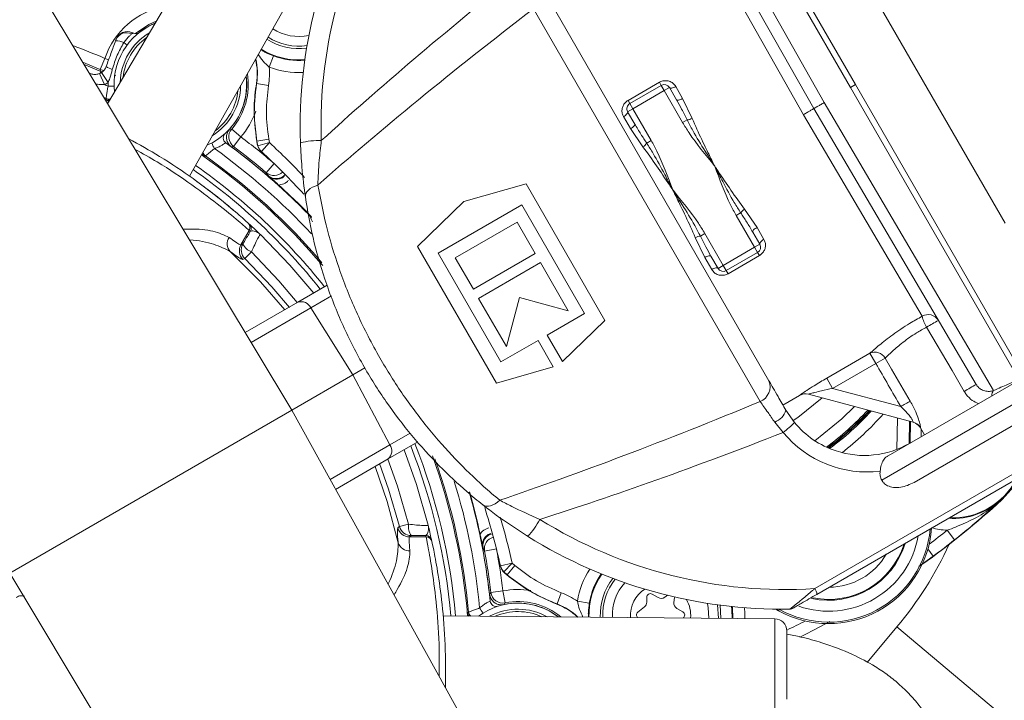
# Model space of a CAD drawing. Units: millimetres. Extents: x 2214 to 4372, y 520 to 3632.
# Drawn here: x 3151 to 3233, y 823 to 879 of the extents above; entities that cross this region are included whole.
import ezdxf

# ---------------------------------------------------------------- set-up
doc = ezdxf.new("R2010")
doc.units = ezdxf.units.MM
doc.header["$LTSCALE"] = 20
doc.linetypes.add('SLD-Durchgehend', pattern=[0])

msp = doc.modelspace()

# ---------------------------------------------------------------- linework, layer by layer
at = {"color": 7, "linetype": 'SLD-Durchgehend', "lineweight": 18}
for p, q in [((3220.323, 873.805), (3206.327, 898.046)), ((3207.01, 897.863), (3220.756, 874.055)), ((3204.511, 896.658), (3218.158, 872.555)), ((3217.292, 872.055), (3204.223, 895.153)), ((3171.765, 894.612), (3158.721, 872.468)), ((3165.502, 866.453), (3179.053, 890.404)), ((3217, 890.561), (3233.172, 862.549)), ((3216.426, 871.555), (3206.877, 888.449)), ((3173.99, 847.055), (3151.301, 884.816)), ((3212.838, 847.768), (3194.032, 880.342)), ((3195.895, 880.115), (3213.573, 849.496)), ((3160.768, 878.352), (3160.724, 878.254)), ((3160.338, 877.332), (3160.064, 877.535)), ((3172.475, 876.429), (3172.123, 875.493)), ((3158.487, 876.225), (3158.093, 875.306)), ((3158.451, 874.05), (3158.056, 874.969)), ((3158.757, 874.215), (3158.209, 875.051)), ((3159.256, 873.924), (3158.756, 873.913)), ((3171.077, 874.143), (3171.06, 874.146)), ((3172.064, 873.977), (3171.077, 874.143)), ((3201.887, 872.737), (3204.485, 874.237)), ((3202.033, 872.483), (3204.631, 873.983)), ((3204.485, 874.237), (3204.631, 873.983)), ((3204.881, 873.55), (3204.631, 873.983)), ((3205.839, 873.892), (3206.412, 872.899)), ((3220.323, 873.805), (3220.756, 874.055)), ((3220.756, 874.055), (3234.501, 850.247)), ((3204.881, 873.55), (3202.283, 872.05)), ((3204.881, 873.55), (3205.314, 873.8)), ((3206.409, 870.904), (3204.881, 873.55)), ((3205.314, 873.8), (3205.902, 872.782)), ((3234.318, 849.564), (3220.323, 873.805)), ((3158.587, 872.89), (3158.421, 872.966)), ((3158.599, 872.798), (3158.587, 872.89)), ((3201.887, 872.737), (3202.033, 872.483)), ((3202.283, 872.05), (3202.033, 872.483)), ((3206.412, 872.899), (3207.207, 871.239)), ((3218.158, 872.555), (3232.208, 848.685)), ((3202.082, 870.399), (3201.509, 871.392)), ((3202.283, 872.05), (3201.85, 871.8)), ((3202.438, 870.782), (3201.85, 871.8)), ((3202.283, 872.05), (3203.811, 869.404)), ((3226.282, 854.838), (3216.426, 871.555)), ((3230.761, 849.188), (3217.292, 872.055)), ((3206.409, 870.904), (3206.781, 871.118)), ((3169.012, 870.367), (3169.768, 869.712)), ((3203.122, 868.881), (3202.082, 870.399)), ((3169.17, 868.911), (3169.768, 869.712)), ((3171.089, 869.339), (3171.136, 869.108)), ((3172.089, 869.528), (3171.105, 869.351)), ((3171.185, 868.986), (3171.105, 869.351)), ((3171.158, 869.016), (3171.185, 868.986)), ((3171.185, 868.986), (3172.153, 869.236)), ((3171.471, 868.505), (3172.153, 869.236)), ((3172.089, 869.528), (3172.153, 869.236)), ((3203.811, 869.404), (3203.439, 869.189)), ((3166.83, 868.131), (3166.745, 868.095)), ((3171.471, 868.505), (3171.447, 868.527)), ((3171.879, 866.747), (3172.527, 867.508)), ((3172.05, 866.496), (3171.879, 866.747)), ((3172.08, 866.454), (3172.05, 866.496)), ((3188.277, 864.357), (3193.429, 865.834)), ((3193.429, 865.834), (3199.973, 854.5)), ((3184.422, 860.634), (3188.277, 864.357)), ((3193.062, 864.07), (3186.133, 860.07)), ((3198.262, 855.064), (3193.062, 864.07)), ((3175.431, 863.241), (3175.517, 863.153)), ((3211.225, 863.421), (3210.853, 863.206)), ((3211.543, 863.73), (3212.583, 862.211)), ((3175.618, 863.002), (3175.533, 863.088)), ((3187.554, 859.69), (3192.681, 862.65)), ((3192.681, 862.65), (3194.181, 860.052)), ((3212.381, 860.56), (3210.853, 863.206)), ((3169.778, 860.769), (3170.462, 861.954)), ((3208.255, 861.706), (3207.884, 861.492)), ((3208.255, 861.706), (3209.783, 859.06)), ((3212.227, 861.828), (3212.814, 860.81)), ((3212.583, 862.211), (3213.156, 861.218)), ((3169.778, 860.769), (3169.937, 860.834)), ((3208.252, 859.711), (3207.458, 861.371)), ((3212.814, 860.81), (3212.381, 860.56)), ((3170.646, 860.175), (3170.103, 859.621)), ((3190.966, 849.3), (3184.422, 860.634)), ((3186.133, 860.07), (3191.333, 851.064)), ((3194.181, 860.052), (3189.054, 857.092)), ((3209.783, 859.06), (3212.381, 860.56)), ((3212.631, 860.127), (3210.033, 858.627)), ((3212.631, 860.127), (3212.381, 860.56)), ((3212.631, 860.127), (3212.778, 859.873)), ((3189.054, 857.092), (3187.554, 859.69)), ((3189.494, 856.329), (3194.621, 859.289)), ((3194.621, 859.289), (3196.921, 855.306)), ((3208.826, 858.718), (3208.252, 859.711)), ((3209.35, 858.81), (3208.763, 859.828)), ((3212.778, 859.873), (3210.18, 858.373)), ((3209.783, 859.06), (3209.35, 858.81)), ((3209.783, 859.06), (3210.033, 858.627)), ((3210.033, 858.627), (3210.18, 858.373)), ((3174.485, 856.001), (3176.937, 857.417)), ((3170.127, 853.485), (3174.485, 856.001)), ((3191.794, 852.346), (3189.494, 856.329)), ((3192.877, 856.389), (3191.794, 852.346)), ((3196.921, 855.306), (3192.877, 856.389)), ((3179.057, 849.98), (3175.57, 855.533)), ((3195.179, 853.284), (3198.262, 855.064)), ((3199.973, 854.5), (3196.444, 851.092)), ((3191.333, 851.064), (3194.416, 852.844)), ((3194.416, 852.844), (3195.682, 850.652)), ((3196.444, 851.092), (3195.179, 853.284)), ((3217.37, 832.263), (3252.103, 852.317)), ((3252.22, 851.806), (3217.545, 831.787)), ((3218.367, 849.713), (3221.943, 851.778)), ((3221.943, 851.778), (3222.431, 850.932)), ((3180.065, 850.562), (3179.057, 849.98)), ((3195.682, 850.652), (3190.966, 849.3)), ((3222.431, 850.932), (3218.855, 848.867)), ((3223.446, 843.277), (3236.23, 850.658)), ((3179.057, 849.98), (3173.99, 847.055)), ((3182.123, 844.184), (3179.057, 849.98)), ((3218.855, 848.867), (3218.367, 849.713)), ((3237.542, 849.683), (3222.926, 841.244)), ((3218.855, 848.867), (3224.504, 847.353)), ((3214.734, 847.485), (3216.108, 848.277)), ((3225.54, 846.053), (3216.864, 848.378)), ((3237.73, 848.06), (3225.622, 841.069)), ((3173.99, 847.055), (3150.608, 833.555)), ((3195.354, 808.513), (3173.99, 847.055)), ((3214.984, 847.052), (3215.689, 846.034)), ((3225.275, 844.333), (3225.31, 846.115)), ((3214.757, 845.211), (3214.047, 846.062)), ((3226.147, 845.584), (3226.476, 845.026)), ((3226.195, 844.864), (3226.207, 845.483)), ((3184.438, 844.427), (3181.985, 843.01)), ((3181.985, 843.01), (3177.627, 840.494)), ((3232.871, 839.654), (3232.895, 839.629)), ((3182.929, 837.406), (3183.68, 837.599)), ((3228.353, 837.097), (3228.973, 836.313)), ((3183.897, 836.655), (3183.761, 836.55)), ((3183.761, 836.55), (3185.129, 836.55)), ((3189.857, 835.654), (3189.835, 835.701)), ((3189.988, 835.38), (3189.857, 835.654)), ((3189.988, 835.38), (3190.972, 835.562)), ((3227.2, 834.956), (3225.995, 834.094)), ((3191.306, 834.148), (3192.281, 834.374)), ((3191.314, 834.116), (3191.306, 834.148)), ((3192.281, 834.374), (3191.58, 833.66)), ((3192.502, 834.172), (3191.857, 833.408)), ((3192.281, 834.374), (3192.502, 834.172)), ((3150.608, 833.555), (3173.304, 795.782)), ((3191.857, 833.408), (3191.58, 833.66)), ((3191.58, 833.66), (3191.593, 833.622)), ((3191.662, 833.557), (3191.838, 833.4)), ((3191.501, 832.07), (3190.508, 831.952)), ((3191.501, 832.07), (3191.69, 831.088)), ((3196.342, 831.925), (3195.992, 830.989)), ((3203.432, 831.548), (3203.432, 831.144)), ((3204.382, 831.52), (3203.882, 831.808)), ((3205.147, 831.711), (3204.929, 831.55)), ((3205.685, 831.113), (3205.73, 831.515)), ((3195.992, 830.989), (3195.986, 830.972)), ((3198.671, 831.055), (3197.685, 831.219)), ((3203.246, 830.755), (3202.694, 830.31)), ((3206.432, 830.336), (3205.932, 830.625)), ((3209.515, 830.892), (3209.575, 829.804)), ((3214.134, 830.559), (3214.376, 830.425)), ((3214.063, 829.764), (3186.533, 830.005)), ((3188.589, 830.26), (3188.663, 830.316)), ((3214.435, 830.533), (3214.376, 830.425)), ((3218.628, 829.525), (3217.335, 828.837)), ((3224.183, 829.083), (3221.721, 826.15)), ((3244.1, 812.37), (3224.183, 829.083)), ((3215.054, 828.765), (3215.054, 823.107))]:
    msp.add_line(p, q, dxfattribs=at)
at = {"color": 1, "linetype": 'SLD-Durchgehend', "lineweight": 18}
for p, q in [((3156.77, 875.715), (3158.168, 875.134)), ((3158.487, 876.225), (3158.809, 876.114)), ((3157.254, 874.909), (3157.277, 874.964)), ((3158.107, 874.993), (3158.168, 875.134)), ((3158.168, 875.134), (3158.275, 875.108)), ((3159.403, 874.811), (3159.296, 874.762)), ((3158.521, 872.801), (3158.832, 872.656)), ((3168.835, 870.366), (3168.838, 870.363)), ((3168.98, 868.887), (3168.983, 868.89)), ((3177.284, 856.523), (3175.57, 855.533)), ((3175.57, 855.533), (3170.615, 852.672)), ((3216.108, 848.277), (3216.106, 848.278)), ((3224.189, 843.808), (3224.239, 846.402)), ((3225.24, 846.134), (3225.204, 844.292)), ((3182.123, 844.184), (3183.805, 845.156)), ((3177.167, 841.323), (3182.123, 844.184)), ((3226.755, 835.557), (3227.2, 834.956)), ((3190.392, 831.8), (3190.397, 831.801)), ((3191.601, 830.934), (3191.6, 830.939)), ((3209.374, 829.805), (3209.307, 830.919)), ((3214.435, 830.533), (3214.393, 830.556)), ((3214.435, 830.533), (3214.448, 830.556)), ((3214.063, 821.349), (3214.063, 829.764))]:
    msp.add_line(p, q, dxfattribs=at)
at = {"color": 1, "linetype": 'SLD-Durchgehend', "lineweight": 18, "flags": 128}
for points in [[(3162.758, 879.321), (3162.14, 879.044), (3161.024, 878.274)], [(3161.306, 878.345), (3162.141, 878.899), (3162.652, 879.141)], [(3158.418, 875.228), (3158.289, 875.245), (3158.093, 875.306)], [(3168.893, 860.2), (3171.392, 857.701), (3173.409, 855.38)], [(3170.646, 860.175), (3172.923, 857.789), (3174.454, 855.983)], [(3217.974, 848.081), (3215.967, 846.462), (3215.583, 846.195)], [(3181.954, 842.993), (3182.752, 840.764), (3183.68, 837.599)], [(3180.909, 842.39), (3181.911, 839.482), (3182.825, 836.068)], [(3210.479, 830.778), (3210.504, 830.522), (3210.514, 829.795)], [(3210.567, 829.795), (3210.538, 830.729), (3210.533, 830.772)], [(3211.547, 830.679), (3211.572, 830.215), (3211.567, 829.786)], [(3217.335, 828.837), (3216.586, 828.459), (3216.124, 828.231)]]:
    msp.add_lwpolyline(points, dxfattribs=at)
at = {"color": 7, "linetype": 'SLD-Durchgehend', "lineweight": 18, "flags": 128}
for points in [[(3158.093, 875.306), (3156.899, 875.802), (3156.661, 875.897)], [(3158.168, 875.134), (3158.104, 875.281), (3158.093, 875.306)], [(3205.839, 873.892), (3205.753, 873.846), (3205.666, 873.808), (3205.583, 873.78), (3205.506, 873.761), (3205.438, 873.754), (3205.382, 873.759), (3205.341, 873.774), (3205.314, 873.8)], [(3206.412, 872.899), (3206.326, 872.852), (3206.241, 872.813), (3206.159, 872.782), (3206.083, 872.761), (3206.018, 872.75), (3205.965, 872.75), (3205.925, 872.761), (3205.902, 872.782)], [(3201.509, 871.392), (3201.591, 871.444), (3201.667, 871.5), (3201.734, 871.557), (3201.788, 871.615), (3201.828, 871.67), (3201.852, 871.721), (3201.86, 871.765), (3201.85, 871.8)], [(3202.082, 870.399), (3202.165, 870.45), (3202.242, 870.505), (3202.31, 870.56), (3202.366, 870.615), (3202.408, 870.666), (3202.435, 870.712), (3202.445, 870.751), (3202.438, 870.782)], [(3168.838, 870.363), (3168.962, 870.366), (3169.012, 870.367)], [(3171.089, 869.339), (3171.097, 869.346), (3171.105, 869.351)], [(3169.17, 868.911), (3169.014, 868.894), (3168.983, 868.89)], [(3176.153, 865.721), (3175.922, 865.642), (3175.71, 865.544), (3175.523, 865.428), (3175.367, 865.299), (3175.246, 865.159), (3175.163, 865.013), (3175.122, 864.865), (3175.122, 864.718)], [(3171.387, 861.621), (3173.841, 859.091), (3175.816, 856.769)], [(3212.227, 861.828), (3212.22, 861.859), (3212.23, 861.898), (3212.257, 861.944), (3212.299, 861.996), (3212.355, 862.05), (3212.423, 862.106), (3212.5, 862.16), (3212.583, 862.211)], [(3212.814, 860.81), (3212.805, 860.846), (3212.812, 860.89), (3212.837, 860.94), (3212.877, 860.995), (3212.931, 861.053), (3212.997, 861.111), (3213.073, 861.166), (3213.156, 861.218)], [(3170.103, 859.621), (3169.999, 859.577), (3169.946, 859.555)], [(3173.793, 855.568), (3172.344, 857.273), (3170.103, 859.621)], [(3208.763, 859.828), (3208.739, 859.849), (3208.7, 859.86), (3208.647, 859.86), (3208.581, 859.849), (3208.506, 859.828), (3208.424, 859.797), (3208.338, 859.758), (3208.252, 859.711)], [(3209.35, 858.81), (3209.324, 858.836), (3209.282, 858.851), (3209.227, 858.856), (3209.159, 858.849), (3209.082, 858.83), (3208.998, 858.802), (3208.912, 858.764), (3208.826, 858.718)], [(3229.77, 848.616), (3228.759, 850.342), (3226.649, 853.94)], [(3223.215, 851.374), (3223.74, 850.47), (3225.292, 847.798)], [(3220.674, 847.357), (3219.621, 846.334), (3217.379, 844.521)], [(3183.316, 843.779), (3184.34, 840.908), (3185.303, 837.517)], [(3182.929, 837.406), (3182.016, 840.521), (3181.264, 842.628)], [(3232.895, 839.629), (3233.664, 840.482), (3234.238, 841.425)], [(3191.237, 839.595), (3191.053, 839.434), (3190.862, 839.3), (3190.668, 839.196), (3190.478, 839.126), (3190.297, 839.091), (3190.129, 839.092), (3189.979, 839.13), (3189.853, 839.203)], [(3182.794, 837.303), (3182.884, 837.372), (3182.929, 837.406)], [(3191.857, 833.408), (3191.848, 833.404), (3191.848, 833.404), (3191.838, 833.4)], [(3190.397, 831.801), (3190.491, 831.929), (3190.508, 831.952)], [(3191.69, 831.088), (3191.627, 830.985), (3191.6, 830.939)], [(3208.573, 829.812), (3208.537, 830.672), (3208.463, 831.043)]]:
    msp.add_lwpolyline(points, dxfattribs=at)
at = {"color": 7, "linetype": 'SLD-Durchgehend', "lineweight": 18}
for radius in [437.5, 434.5, 411, 325.525, 323.528, 309.982, 307.982, 305]:
    msp.add_circle((3162.162, 957.428), radius, dxfattribs=at)
for centre, radius, start, end in [((3162.162, 957.428), 302.091, 90, 217.5883), ((3162.162, 957.428), 254.673, 90, 224.18865), ((3162.162, 957.428), 327, 274.64833, 355.35167), ((3162.162, 957.428), 332, 274.57818, 355.42182), ((3162.162, 957.428), 336, 274.52356, 355.47644), ((3162.162, 957.428), 302.091, 224.70638, 349.50998), ((3214.919, 870.685), 38.5, 146.34942, 181.91026), ((3214.694, 870.555), 40, 149.14174, 181.91026), ((3164.754, 874.054), 5.5, 112.51506, 186.48494), ((3160.354, 877.442), 1, 65.54144, 160), ((3160.292, 877.397), 0.959, 63.25697, 156.22842), ((3164.754, 874.054), 5, 120.9827, 178.0173), ((3136.754, 825.557), 58, 65.46209, 65.54144), ((3161.049, 878.774), 0.5, 245.46209, 308.13655), ((3174.582, 882.038), 4, 237.21925, 282.04206), ((3159.367, 876.019), 1.668, 65.31056, 89.56891), ((3174.582, 882.038), 5, 237.87592, 277.43823), ((3159.628, 877.016), 1.794, 235.03735, 253.21557), ((3166.155, 874.968), 4.973, 350.48283, 13.71721), ((3166.155, 874.968), 4.991, 350.48283, 13.93537), ((3166.155, 874.968), 5.991, 350.48283, 5.02866), ((3157.66, 875.888), 1, 293.27477, 303.23479), ((3164.754, 874.054), 5.5, 294.55288, 7.48494), ((3157.66, 875.888), 2, 293.27477, 303.23479), ((3136.754, 825.557), 53.126, 65.53466, 65.89599), ((3164.754, 874.054), 6, 178.46707, 181.35285), ((3164.754, 874.054), 5, 301.9827, 359.0173), ((3204.881, 873.55), 0.5, 30, 120), ((3158.797, 873.344), 0.5, 245.24979, 288.91599), ((3202.283, 872.05), 0.5, 120, 210), ((3206.596, 872.584), 1.477, 277.21061, 294.45169), ((3168.81, 869.633), 0.5, 132.52899, 233.97208), ((3169.768, 869.712), 1, 139.11283, 233.20984), ((3169.558, 869.959), 2.319, 198.79557, 211.53858), ((3136.754, 825.557), 54, 44.25516, 53.97208), ((3136.754, 825.557), 55.133, 49.54495, 53.21543), ((3172.153, 869.235), 1, 194.46005, 226.95967), ((3176.15, 863.835), 5.574, 87.01749, 104.91413), ((3202.263, 870.082), 1.477, 305.54831, 322.78939), ((3136.754, 825.557), 52.126, 40.31694, 54.76173), ((3136.754, 825.557), 53.063, 42.90635, 54.48186), ((3136.754, 825.557), 54.133, 49.54495, 53.21543), ((3125.06, 818.805), 68, 42.7394, 46.95994), ((3136.754, 825.557), 50.622, 38.52016, 54.9657), ((3136.754, 825.557), 54.037, 43.99854, 48.00977), ((3175.074, 862.893), 0.499, 23.07168, 44.25451), ((3212.402, 862.528), 1.477, 125.54831, 142.78939), ((3170.03, 862.204), 0.5, 329.96989, 47.74769), ((3136.754, 825.557), 50, 47.61394, 47.76089), ((3170.124, 862.119), 0.5, 329.96974, 47.6008), ((3175.159, 862.806), 0.499, 23.13037, 44.12436), ((3137.187, 825.307), 49.5, 47.61394, 47.76089), ((3169.59, 860.85), 0.953, 146.2557, 222.9966), ((3170.646, 860.271), 1.001, 150.11588, 225.62797), ((3170.804, 860.335), 1.001, 150.11575, 225.54825), ((3171.143, 861.421), 1.342, 205.94509, 248.25755), ((3208.069, 860.026), 1.477, 97.21061, 114.45169), ((3212.381, 860.56), 0.5, 300, 30), ((3209.783, 859.06), 0.5, 210, 300), ((3174.772, 855.174), 0.875, 24.22231, 109.18935), ((3226.788, 853.993), 0.985, 31.36794, 120.87629), ((3229.32, 855.553), 3.121, 193.22735, 211.11876), ((3241.916, 828.627), 29.56, 118.90274, 121.09726), ((3222.352, 850.859), 1.005, 30.79863, 113.99526), ((3238.008, 824.253), 30.893, 118.60988, 120.27899), ((3212.307, 849.014), 1.355, 293.09753, 20.807), ((3245.064, 823.271), 29.603, 118.89268, 121.10732), ((3216.606, 847.412), 1, 75.00074, 120.00957), ((3216.608, 847.411), 1, 75, 120.11537), ((3239.855, 821.083), 30.427, 118.59536, 120.30001), ((3162.162, 957.428), 254.673, 236.55902, 334.45879), ((3213.529, 847.491), 1.52, 289.93454, 343.19185), ((3203.435, 864.055), 25, 306.6124, 317.18032), ((3203.603, 863.997), 25, 306.57141, 317.21268), ((3203.603, 863.997), 26, 308.07907, 318.36787), ((3208.587, 853.139), 10.046, 307.89072, 314.98912), ((3221.479, 850.802), 7.5, 219.46618, 251.81031), ((3225.281, 845.089), 0.999, 30.44643, 74.99596), ((3225.278, 845.088), 1, 30.41643, 63.60501), ((3221.705, 850.932), 9, 219.46618, 276.943), ((3181.413, 843.673), 0.875, 310.81065, 35.77769), ((3136.754, 825.557), 50.622, 5.0343, 21.47984), ((3221.479, 850.802), 7.5, 251.81031, 300), ((3136.754, 825.557), 52.126, 5.23827, 19.57801), ((3136.754, 825.557), 53.063, 5.51814, 17.09365), ((3136.754, 825.557), 54, 6.02792, 15.74484), ((3136.754, 825.557), 54.037, 11.99023, 15.81187), ((3185.111, 891.793), 70.742, 305.56839, 312.49028), ((3125.06, 818.805), 68, 13.04006, 17.25735), ((3189.602, 840.536), 5.574, 315.08587, 332.98251), ((3214.919, 870.685), 38.5, 238.08974, 273.65058), ((3183.763, 837.551), 1.001, 194.37203, 269.88412), ((3183.899, 837.656), 1.001, 194.45175, 269.88425), ((3185.008, 837.406), 1.342, 171.74245, 214.05491), ((3218.518, 837.931), 8.573, 241.10892, 355.66868), ((3136.754, 826.057), 49.5, 12.23911, 12.38606), ((3185.103, 836.174), 0.5, 12.3992, 90.03026), ((3185.13, 836.05), 0.5, 12.25231, 90.03011), ((3136.754, 825.557), 50, 12.23911, 12.38606), ((3214.694, 870.555), 40, 238.08974, 270.85826), ((3218.518, 837.931), 7.541, 250.86074, 350.12309), ((3185.111, 891.793), 70.724, 306.52067, 308.32896), ((3183.737, 836.347), 0.953, 197.0034, 273.7443), ((3136.754, 825.557), 55.133, 6.78457, 10.45505), ((3218.518, 837.931), 6.632, 257.74424, 343.19716), ((3200.819, 848.688), 30.5, 320, 335.29484), ((3136.754, 825.557), 54.133, 6.78457, 10.45505), ((3192.28, 834.374), 1, 193.04033, 225.53995), ((3204.582, 830.076), 5.991, 145.27916, 170.59266), ((3204.582, 830.076), 5, 142.56177, 182.12408), ((3204.582, 830.076), 4, 137.95794, 182.78075), ((3204.582, 830.076), 2.5, 121.1589, 184.75369), ((3216.751, 831.766), 0.794, 1.51839, 38.77946), ((3191.501, 832.07), 1, 186.79016, 280.88717), ((3194.246, 826.313), 5.991, 54.97134, 69.51717), ((3203.732, 831.548), 0.3, 60, 180), ((3204.632, 831.953), 0.5, 240, 306.39588), ((3192.754, 825.557), 5.5, 52.51506, 126.48494), ((3191.61, 831.765), 2.319, 208.46142, 221.20443), ((3192.754, 825.557), 5, 60.9827, 118.0173), ((3190.953, 831.28), 0.5, 186.02792, 287.47101), ((3192.754, 825.557), 5.633, 50.75797, 100.89276), ((3194.246, 826.313), 4.973, 46.28279, 69.51717), ((3194.246, 826.313), 4.991, 46.06463, 69.51717), ((3202.932, 831.144), 0.5, 308.88723, 360), ((3206.182, 831.058), 0.5, 173.60412, 240), ((3204.582, 830.076), 2.5, 354.24631, 30.7904), ((3215.285, 831.059), 0.5, 270.85826, 300), ((3202.882, 830.076), 0.3, 128.88723, 225.02839), ((3206.282, 830.076), 0.3, 305.15924, 60), ((3214.054, 828.765), 1, 0, 89.5)]:
    msp.add_arc(centre, radius, start, end, dxfattribs=at)
at = {"color": 1, "linetype": 'SLD-Durchgehend', "lineweight": 18}
for centre, radius, start, end in [((3162.162, 957.428), 283.534, 11.18515, 218.761), ((3162.162, 957.428), 283.534, 270, 348.81485), ((3164.754, 874.054), 6.633, 100.98171, 160.89276), ((3164.754, 874.054), 4.8, 125.74614, 173.25386), ((3174.582, 882.038), 4.8, 237.7665, 278.16846), ((3136.754, 825.557), 55.133, 66.78457, 69.7622), ((3174.582, 882.038), 5.939, 238.29097, 274.83485), ((3174.582, 882.038), 5.991, 249.40734, 274.72084), ((3174.582, 882.038), 6.991, 249.40734, 272.99743), ((3164.754, 874.054), 5.504, 317.88945, 7.54468), ((3164.754, 874.054), 5.633, 319.10724, 9.24203), ((3164.754, 874.054), 4.8, 306.74614, 354.25386), ((3158.808, 873.252), 0.5, 245.19653, 279.729), ((3164.754, 874.054), 6.633, 319.10724, 340.45966), ((3125.06, 818.805), 69, 43.56524, 46.95994), ((3136.754, 825.557), 52.017, 40.07564, 55.1146), ((3167.033, 868.504), 0.5, 200.271, 234.80347), ((3167.119, 868.54), 0.5, 191.07534, 234.75017), ((3136.754, 825.557), 54.004, 43.99788, 53.36068), ((3136.754, 825.557), 51.017, 38.45363, 55.00873), ((3172.527, 867.509), 1, 229.57622, 314.82896), ((3172.703, 867.254), 1, 229.26853, 317.94475), ((3232.654, 848.29), 0.595, 138.45681, 183.88504), ((3203.435, 864.055), 25.1, 306.73949, 317.30071), ((3203.603, 863.997), 25.1, 306.70554, 317.3329), ((3136.754, 825.557), 51.017, 4.99127, 21.54637), ((3136.754, 825.557), 52.017, 4.8854, 19.92499), ((3228.824, 844.072), 5.939, 267.34299, 332.65701), ((3136.754, 825.557), 54.004, 6.63932, 15.80977), ((3228.824, 844.072), 5.991, 266.56761, 312.49028), ((3125.06, 818.805), 69, 13.04006, 16.31868), ((3218.518, 837.931), 8.573, 241.10892, 355.6685), ((3218.518, 837.931), 8.45, 241.10892, 355.09767), ((3185.111, 891.793), 69.724, 306.78001, 308.32896), ((3228.824, 844.072), 6.991, 255.44929, 266.13023), ((3190.84, 835.84), 1, 102.05525, 190.73147), ((3190.972, 835.561), 1, 105.17308, 190.42174), ((3218.518, 837.931), 6.562, 258.61928, 342.53892), ((3218.518, 837.931), 5.557, 270.47566, 329.52434), ((3204.582, 830.076), 6.991, 147.00257, 170.59266), ((3204.582, 830.076), 5.939, 145.16515, 181.70903), ((3204.582, 830.076), 4.8, 141.83154, 182.2335), ((3192.754, 825.557), 6.633, 80.66636, 100.89276), ((3192.754, 825.557), 5.504, 52.45532, 102.11055), ((3189.087, 830.305), 0.5, 185.19653, 219.729), ((3189.161, 830.362), 0.5, 185.24983, 228.92466), ((3192.754, 825.557), 4.8, 65.74614, 113.25386), ((3185.111, 891.793), 69.724, 295.43114, 296.83657)]:
    msp.add_arc(centre, radius, start, end, dxfattribs=at)
at = {"color": 7, "linetype": 'SLD-Durchgehend', "lineweight": 18}
for centre, major_axis, ratio, start_param, end_param in [((3296.68, 917.89), (142.433, 82.234), 0.176327, 2.281447, 2.466334), ((3297.281, 918.237), (142.433, 82.234), 0.152006, 2.290124, 2.49389), ((3213.923, 874.89), (-153.006, 265.014), 0.015117, 1.652593, 1.666159), ((3297.281, 918.237), (142.433, 82.234), 0.152006, 3.789295, 3.993061), ((3296.68, 917.89), (142.433, 82.234), 0.176327, 3.816851, 4.001738)]:
    msp.add_ellipse(centre, major_axis=major_axis, ratio=ratio, start_param=start_param, end_param=end_param, dxfattribs=at)
for points, knots in [([(3160.724, 878.254), (3160.672, 878.208), (3160.567, 878.115), (3160.343, 877.884), (3160.169, 877.676), (3160.078, 877.554), (3160.064, 877.535)], [0, 0, 0, 0, 0.304406, 0.613038, 0.93936, 1, 1, 1, 1]), ([(3160.724, 878.254), (3160.755, 878.271), (3160.797, 878.295), (3160.834, 878.315), (3160.838, 878.317), (3160.842, 878.319)], [0, 0, 0, 0, 0.48112, 0.627541, 1, 1, 1, 1]), ([(3158.6, 875.546), (3158.732, 875.909), (3158.993, 876.625), (3159.252, 877.337), (3159.38, 877.688)], [0, 0, 0, 0, 0.508105, 1, 1, 1, 1]), ([(3160.064, 877.535), (3159.87, 877.191), (3159.471, 876.481), (3159.233, 875.701), (3159.11, 875.298)], [0, 0, 0, 0, 0.484334, 1, 1, 1, 1]), ([(3159.38, 877.688), (3159.383, 877.698), (3159.394, 877.726), (3159.406, 877.76), (3159.412, 877.777), (3159.415, 877.784)], [0, 0, 0, 0, 0.25453, 0.704288, 1, 1, 1, 1]), ([(3171.442, 876.953), (3171.521, 876.896), (3171.62, 876.825), (3171.96, 876.645), (3172.231, 876.531), (3172.475, 876.429)], [0, 0, 0, 0, 0.2882767, 0.3623041, 1, 1, 1, 1]), ([(3158.209, 875.051), (3158.278, 875.105), (3158.43, 875.224), (3158.543, 875.401), (3158.591, 875.522), (3158.6, 875.546)], [0, 0, 0, 0, 0.400112, 0.881312, 1, 1, 1, 1]), ([(3157.277, 874.964), (3157.32, 874.949), (3157.467, 874.895), (3157.737, 874.868), (3157.95, 874.935), (3158.056, 874.969)], [0, 0, 0, 0, 0.170838, 0.585804, 1, 1, 1, 1]), ([(3159.11, 875.298), (3159.049, 875.055), (3158.956, 874.685), (3158.807, 874.334), (3158.757, 874.215)], [0, 0, 0, 0, 0.659593, 1, 1, 1, 1]), ([(3158.587, 872.89), (3158.587, 872.891), (3158.588, 872.897), (3158.598, 872.971), (3158.632, 873.198), (3158.685, 873.531), (3158.733, 873.786), (3158.756, 873.913)], [0, 0, 0, 0, 0.043362, 0.263444, 0.508601, 0.755505, 1, 1, 1, 1]), ([(3171.06, 874.146), (3170.976, 873.514), (3170.764, 871.915), (3170.966, 870.31), (3171.089, 869.339)], [0, 0, 0, 0, 0.394835, 1, 1, 1, 1]), ([(3171.105, 869.351), (3171.01, 870.016), (3170.783, 871.608), (3170.969, 873.209), (3171.077, 874.143)], [0, 0, 0, 0, 0.416994, 1, 1, 1, 1]), ([(3172.064, 873.977), (3171.973, 873.246), (3171.789, 871.762), (3171.988, 870.28), (3172.089, 869.528)], [0, 0, 0, 0, 0.492582, 1, 1, 1, 1]), ([(3204.485, 874.237), (3204.525, 874.258), (3204.667, 874.332), (3204.95, 874.393), (3205.305, 874.346), (3205.63, 874.178), (3205.769, 873.987), (3205.839, 873.892)], [0, 0, 0, 0, 0.0847839, 0.2986645, 0.5295506, 0.765484, 1, 1, 1, 1]), ([(3158.842, 872.673), (3158.82, 872.684), (3158.73, 872.728), (3158.629, 872.778), (3158.609, 872.792), (3158.599, 872.798)], [0, 0, 0, 0, 0.142952, 0.570561, 1, 1, 1, 1]), ([(3201.509, 871.392), (3201.468, 871.481), (3201.381, 871.668), (3201.371, 871.983), (3201.457, 872.287), (3201.629, 872.555), (3201.801, 872.676), (3201.887, 872.737)], [0, 0, 0, 0, 0.195494, 0.411011, 0.611109, 0.804924, 1, 1, 1, 1]), ([(3206.781, 871.118), (3206.634, 871.415), (3206.353, 871.978), (3206.047, 872.524), (3205.902, 872.782)], [0, 0, 0, 0, 0.52653, 1, 1, 1, 1]), ([(3217.292, 872.055), (3217.301, 872.061), (3217.32, 872.072), (3217.47, 872.158), (3217.689, 872.285), (3217.92, 872.418), (3218.08, 872.51), (3218.144, 872.547), (3218.158, 872.555)], [0, 0, 0, 0, 0.214652, 0.429304, 0.64396, 0.858623, 0.968823, 1, 1, 1, 1]), ([(3217.292, 872.055), (3217.282, 872.05), (3217.263, 872.038), (3217.114, 871.952), (3216.894, 871.825), (3216.663, 871.692), (3216.503, 871.6), (3216.439, 871.563), (3216.426, 871.555)], [0, 0, 0, 0, 0.214652, 0.429305, 0.64396, 0.858624, 0.970123, 1, 1, 1, 1]), ([(3202.438, 870.782), (3202.607, 870.499), (3202.927, 869.961), (3203.275, 869.437), (3203.439, 869.189)], [0, 0, 0, 0, 0.526618, 1, 1, 1, 1]), ([(3209.064, 867.305), (3209.059, 867.312), (3208.328, 868.211), (3207.365, 869.358), (3206.585, 870.62), (3206.409, 870.904)], [0, 0, 0, 0, 0.00624, 0.776369, 1, 1, 1, 1]), ([(3209.064, 867.305), (3209.059, 867.313), (3209.041, 867.342), (3208.779, 867.75), (3208.165, 868.713), (3207.397, 869.943), (3206.935, 870.824), (3206.781, 871.118)], [0, 0, 0, 0, 0.00651, 0.023255, 0.326413, 0.775412, 1, 1, 1, 1]), ([(3207.207, 871.239), (3207.465, 870.655), (3207.842, 869.8), (3208.422, 868.61), (3208.762, 867.917), (3208.981, 867.473), (3209.036, 867.362), (3209.053, 867.327), (3209.06, 867.314), (3209.064, 867.305)], [0, 0, 0, 0, 0.444416, 0.650929, 0.908927, 0.973402, 0.989521, 0.993467, 1, 1, 1, 1]), ([(3168.838, 870.363), (3168.771, 870.273), (3168.636, 870.091), (3168.563, 869.753), (3168.6, 869.415), (3168.741, 869.107), (3168.904, 868.961), (3168.983, 868.89)], [0, 0, 0, 0, 0.202455, 0.404905, 0.607342, 0.809776, 1, 1, 1, 1]), ([(3160.471, 869.554), (3161.337, 869.077), (3163.224, 868.035), (3165.901, 866.22), (3168.201, 864.458), (3169.775, 863.111), (3170.302, 862.632), (3170.358, 862.581), (3170.366, 862.574)], [0, 0, 0, 0, 0.167298, 0.364749, 0.563585, 0.765545, 0.966886, 1, 1, 1, 1]), ([(3168.516, 869.228), (3168.507, 869.222), (3168.49, 869.208), (3168.347, 869.106), (3168.121, 868.97), (3167.852, 868.841), (3167.662, 868.774), (3167.582, 868.747)], [0, 0, 0, 0, 0.205151, 0.411732, 0.622031, 0.841873, 1, 1, 1, 1]), ([(3171.136, 869.108), (3171.141, 869.087), (3171.149, 869.055), (3171.156, 869.027), (3171.158, 869.016)], [0, 0, 0, 0, 0.638137, 1, 1, 1, 1]), ([(3171.447, 868.527), (3171.445, 868.528), (3171.403, 868.568), (3171.308, 868.675), (3171.21, 868.841), (3171.172, 868.97), (3171.158, 869.016)], [0, 0, 0, 0, 0.011152, 0.300572, 0.747047, 1, 1, 1, 1]), ([(3175.122, 864.718), (3175.013, 865.531), (3174.824, 866.941), (3174.748, 868.543), (3174.716, 869.222)], [0, 0, 0, 0, 0.576604, 1, 1, 1, 1]), ([(3176.441, 869.402), (3176.378, 868.851), (3176.233, 867.557), (3176.182, 866.39), (3176.153, 865.721)], [0, 0, 0, 0, 0.426185, 1, 1, 1, 1]), ([(3203.439, 869.189), (3203.617, 868.909), (3204.149, 868.068), (3204.831, 866.788), (3205.357, 865.775), (3205.58, 865.344), (3205.596, 865.314), (3205.6, 865.305)], [0, 0, 0, 0, 0.224588, 0.673587, 0.976745, 0.99349, 1, 1, 1, 1]), ([(3203.811, 869.404), (3203.969, 869.11), (3204.672, 867.804), (3205.184, 866.396), (3205.597, 865.314), (3205.6, 865.305)], [0, 0, 0, 0, 0.223631, 0.99376, 1, 1, 1, 1]), ([(3166.745, 868.095), (3166.734, 868.101), (3166.712, 868.112), (3166.618, 868.174), (3166.535, 868.229), (3166.515, 868.243)], [0, 0, 0, 0, 0.4294387, 0.857048, 1, 1, 1, 1]), ([(3167.582, 868.747), (3167.514, 868.689), (3167.361, 868.558), (3167.147, 868.382), (3166.973, 868.243), (3166.856, 868.152), (3166.839, 868.138), (3166.83, 868.131)], [0, 0, 0, 0, 0.17723, 0.403171, 0.60549, 0.800297, 1, 1, 1, 1]), ([(3205.6, 865.305), (3205.595, 865.313), (3205.5, 865.455), (3205.049, 866.13), (3204.247, 867.34), (3203.498, 868.365), (3203.122, 868.881)], [0, 0, 0, 0, 0.006534, 0.116663, 0.55553, 1, 1, 1, 1]), ([(3210.853, 863.206), (3210.695, 863.5), (3209.993, 864.806), (3209.481, 866.214), (3209.068, 867.296), (3209.064, 867.305)], [0, 0, 0, 0, 0.223631, 0.99376, 1, 1, 1, 1]), ([(3211.225, 863.421), (3211.048, 863.701), (3210.515, 864.543), (3209.834, 865.823), (3209.307, 866.835), (3209.085, 867.266), (3209.069, 867.296), (3209.064, 867.305)], [0, 0, 0, 0, 0.224588, 0.673587, 0.976745, 0.99349, 1, 1, 1, 1]), ([(3209.064, 867.305), (3209.07, 867.297), (3209.164, 867.155), (3209.615, 866.481), (3210.418, 865.27), (3211.166, 864.245), (3211.543, 863.73)], [0, 0, 0, 0, 0.006534, 0.116663, 0.55553, 1, 1, 1, 1]), ([(3165.988, 866.12), (3166.584, 865.68), (3167.38, 865.091), (3167.816, 864.734), (3167.927, 864.644)], [0, 0, 0, 0, 0.747463, 1, 1, 1, 1]), ([(3172.905, 865.72), (3172.819, 865.798), (3172.546, 866.043), (3172.286, 866.273), (3172.107, 866.43), (3172.081, 866.453), (3172.08, 866.454)], [0, 0, 0, 0, 0.283375, 0.895907, 0.994886, 1, 1, 1, 1]), ([(3176.153, 865.721), (3176.361, 864.632), (3176.782, 862.426), (3177.845, 858.868), (3179.286, 855.207), (3181.056, 851.706), (3183.096, 848.438), (3185.262, 845.547), (3187.567, 842.95), (3189.575, 841.003), (3190.794, 839.97), (3191.237, 839.595)], [0, 0, 0, 0, 0.120343, 0.243784, 0.364661, 0.489582, 0.600577, 0.714809, 0.824205, 0.936164, 1, 1, 1, 1]), ([(3205.6, 865.305), (3205.606, 865.297), (3205.624, 865.268), (3205.886, 864.86), (3206.499, 863.897), (3207.267, 862.667), (3207.729, 861.786), (3207.884, 861.492)], [0, 0, 0, 0, 0.00651, 0.023255, 0.326413, 0.775412, 1, 1, 1, 1]), ([(3205.6, 865.305), (3205.606, 865.298), (3206.337, 864.399), (3207.3, 863.252), (3208.08, 861.99), (3208.255, 861.706)], [0, 0, 0, 0, 0.00624, 0.776369, 1, 1, 1, 1]), ([(3207.458, 861.371), (3207.2, 861.955), (3206.823, 862.81), (3206.243, 864), (3205.902, 864.693), (3205.683, 865.137), (3205.629, 865.248), (3205.611, 865.283), (3205.605, 865.297), (3205.6, 865.305)], [0, 0, 0, 0, 0.444416, 0.650929, 0.908927, 0.973402, 0.989521, 0.993467, 1, 1, 1, 1]), ([(3168.298, 864.345), (3168.457, 864.217), (3169.031, 863.754), (3169.09, 863.698), (3169.132, 863.658)], [0, 0, 0, 0, 0.276687, 1, 1, 1, 1]), ([(3189.853, 839.203), (3189.41, 839.563), (3188.204, 840.543), (3186.202, 842.418), (3183.934, 844.906), (3181.779, 847.73), (3179.799, 850.878), (3178.062, 854.328), (3176.692, 857.89), (3175.685, 861.43), (3175.311, 863.613), (3175.122, 864.718)], [0, 0, 0, 0, 0.06359, 0.172988, 0.284786, 0.396058, 0.510438, 0.631514, 0.75665, 0.876747, 1, 1, 1, 1]), ([(3212.227, 861.828), (3212.058, 862.111), (3211.738, 862.649), (3211.39, 863.173), (3211.225, 863.421)], [0, 0, 0, 0, 0.5266176, 1, 1, 1, 1]), ([(3170.461, 862.488), (3170.486, 862.465), (3170.548, 862.408), (3170.909, 862.075), (3171.233, 861.768), (3171.385, 861.622), (3171.387, 861.621)], [0, 0, 0, 0, 0.281129, 0.679721, 0.99713, 1, 1, 1, 1]), ([(3169.937, 860.834), (3170.107, 861.122), (3170.326, 861.492), (3170.514, 861.8), (3170.556, 861.869)], [0, 0, 0, 0, 0.77835, 1, 1, 1, 1]), ([(3171.387, 861.621), (3171.385, 861.622), (3171.285, 861.718), (3171.047, 861.863), (3170.702, 861.943), (3170.597, 861.889), (3170.556, 861.869)], [0, 0, 0, 0, 0.003602, 0.351575, 0.747742, 1, 1, 1, 1]), ([(3171.387, 861.621), (3171.369, 861.609), (3171.334, 861.585), (3171.165, 861.277), (3170.928, 860.797), (3170.74, 860.383), (3170.646, 860.175)], [0, 0, 0, 0, 0.235436, 0.483524, 0.74025, 1, 1, 1, 1]), ([(3168.797, 861.379), (3169.162, 861.109), (3169.637, 860.757), (3169.752, 860.767), (3169.778, 860.769)], [0, 0, 0, 0, 0.766195, 1, 1, 1, 1]), ([(3207.884, 861.492), (3208.031, 861.195), (3208.312, 860.632), (3208.618, 860.086), (3208.763, 859.828)], [0, 0, 0, 0, 0.52653, 1, 1, 1, 1]), ([(3213.156, 861.218), (3213.197, 861.129), (3213.284, 860.942), (3213.294, 860.627), (3213.208, 860.323), (3213.036, 860.055), (3212.864, 859.934), (3212.778, 859.873)], [0, 0, 0, 0, 0.195494, 0.411011, 0.611109, 0.804924, 1, 1, 1, 1]), ([(3169.946, 859.555), (3169.918, 859.554), (3169.798, 859.547), (3169.285, 859.917), (3168.893, 860.2)], [0, 0, 0, 0, 0.234084, 1, 1, 1, 1]), ([(3210.18, 858.373), (3210.139, 858.352), (3209.997, 858.278), (3209.714, 858.217), (3209.359, 858.264), (3209.035, 858.432), (3208.895, 858.623), (3208.826, 858.718)], [0, 0, 0, 0, 0.084784, 0.298664, 0.529551, 0.765484, 1, 1, 1, 1]), ([(3221.943, 851.778), (3222.177, 851.984), (3222.647, 852.401), (3223.816, 853.316), (3225.077, 854.166), (3225.932, 854.643), (3226.282, 854.838)], [0, 0, 0, 0, 0.266426, 0.537107, 0.810685, 1, 1, 1, 1]), ([(3226.649, 853.94), (3226.366, 853.784), (3225.673, 853.402), (3224.665, 852.689), (3223.753, 851.91), (3223.394, 851.553), (3223.215, 851.374)], [0, 0, 0, 0, 0.1863009, 0.4567692, 0.7283776, 1, 1, 1, 1]), ([(3213.573, 849.496), (3213.81, 849.085), (3214.221, 848.374), (3214.757, 847.445), (3214.984, 847.052)], [0, 0, 0, 0, 0.57657, 1, 1, 1, 1]), ([(3216.106, 848.278), (3216.112, 848.285), (3216.129, 848.3), (3216.327, 848.441), (3216.727, 848.709), (3217.418, 849.153), (3218.012, 849.503), (3218.367, 849.713)], [0, 0, 0, 0, 0.107163, 0.253225, 0.430786, 0.659494, 1, 1, 1, 1]), ([(3232.208, 848.685), (3232.619, 848.867), (3233.435, 849.229), (3234.098, 849.481), (3234.262, 849.543), (3234.318, 849.564)], [0, 0, 0, 0, 0.39883, 0.793225, 1, 1, 1, 1]), ([(3218.855, 848.867), (3218.543, 848.801), (3218.036, 848.693), (3217.426, 848.541), (3217.09, 848.45), (3216.947, 848.408), (3216.876, 848.385), (3216.869, 848.381), (3216.864, 848.378)], [0, 0, 0, 0, 0.386463, 0.627587, 0.795334, 0.879986, 0.917335, 1, 1, 1, 1]), ([(3230.761, 849.188), (3230.79, 849.144), (3230.887, 848.995), (3231.123, 848.788), (3231.486, 848.631), (3231.885, 848.596), (3232.097, 848.655), (3232.208, 848.685)], [0, 0, 0, 0, 0.08379, 0.281949, 0.493203, 0.735999, 1, 1, 1, 1]), ([(3214.047, 846.062), (3213.858, 846.339), (3213.411, 846.995), (3213.048, 847.485), (3212.838, 847.768)], [0, 0, 0, 0, 0.4224435, 1, 1, 1, 1]), ([(3225.292, 847.798), (3225.454, 847.502), (3225.724, 847.005), (3225.984, 846.323), (3226.081, 845.972), (3226.13, 845.749), (3226.152, 845.618), (3226.145, 845.602), (3226.142, 845.595)], [0, 0, 0, 0, 0.316127, 0.529879, 0.730153, 0.750114, 0.896624, 1, 1, 1, 1]), ([(3224.504, 847.353), (3224.691, 847.179), (3224.995, 846.897), (3225.299, 846.514), (3225.429, 846.309), (3225.5, 846.178), (3225.529, 846.111), (3225.545, 846.061), (3225.542, 846.057), (3225.54, 846.053)], [0, 0, 0, 0, 0.350153, 0.566076, 0.69949, 0.754716, 0.871859, 0.906157, 1, 1, 1, 1]), ([(3222.793, 841.998), (3222.82, 842.17), (3222.875, 842.515), (3223.043, 842.939), (3223.26, 843.165), (3223.42, 843.261), (3223.446, 843.277)], [0, 0, 0, 0, 0.310124, 0.619928, 0.938115, 1, 1, 1, 1]), ([(3222.926, 841.244), (3222.872, 841.365), (3222.764, 841.605), (3222.783, 841.867), (3222.793, 841.998)], [0, 0, 0, 0, 0.500593, 1, 1, 1, 1]), ([(3225.622, 841.069), (3225.26, 840.898), (3224.711, 840.639), (3223.929, 840.62), (3223.441, 840.757), (3223.108, 840.981), (3222.98, 841.167), (3222.926, 841.244)], [0, 0, 0, 0, 0.401243, 0.608383, 0.775499, 0.9062, 1, 1, 1, 1]), ([(3191.237, 839.595), (3191.565, 839.422), (3192.574, 838.891), (3193.765, 838.361), (3194.568, 838.004)], [0, 0, 0, 0, 0.325723, 1, 1, 1, 1]), ([(3228.353, 837.097), (3228.818, 837.277), (3229.868, 837.683), (3231.409, 838.478), (3232.405, 839.226), (3232.867, 839.651), (3232.871, 839.654)], [0, 0, 0, 0, 0.281465, 0.634596, 0.996978, 1, 1, 1, 1]), ([(3232.871, 839.654), (3232.868, 839.652), (3232.467, 839.281), (3231.654, 838.546), (3230.374, 837.439), (3229.424, 836.676), (3228.973, 836.313)], [0, 0, 0, 0, 0.0026743, 0.3435307, 0.687831, 1, 1, 1, 1]), ([(3193.55, 836.6), (3192.647, 837.191), (3191.301, 838.072), (3190.211, 838.923), (3189.853, 839.203)], [0, 0, 0, 0, 0.671173, 1, 1, 1, 1]), ([(3182.825, 836.068), (3182.806, 836.235), (3182.724, 836.948), (3182.763, 837.149), (3182.794, 837.303)], [0, 0, 0, 0, 0.233347, 1, 1, 1, 1]), ([(3183.68, 837.599), (3183.908, 837.576), (3184.36, 837.532), (3184.894, 837.498), (3185.245, 837.49), (3185.284, 837.508), (3185.303, 837.517)], [0, 0, 0, 0, 0.25975, 0.516476, 0.764564, 1, 1, 1, 1]), ([(3185.102, 836.674), (3185.141, 836.699), (3185.239, 836.764), (3185.343, 837.102), (3185.336, 837.38), (3185.303, 837.516), (3185.303, 837.517)], [0, 0, 0, 0, 0.252258, 0.648425, 0.996398, 1, 1, 1, 1]), ([(3185.303, 837.517), (3185.303, 837.515), (3185.354, 837.311), (3185.458, 836.876), (3185.565, 836.397), (3185.583, 836.316), (3185.591, 836.282)], [0, 0, 0, 0, 0.00287, 0.320279, 0.718871, 1, 1, 1, 1]), ([(3183.761, 836.55), (3183.732, 836.406), (3183.693, 836.218), (3183.779, 835.552), (3183.799, 835.396)], [0, 0, 0, 0, 0.766162, 1, 1, 1, 1]), ([(3185.102, 836.674), (3185.022, 836.672), (3184.661, 836.663), (3184.231, 836.658), (3183.897, 836.655)], [0, 0, 0, 0, 0.22165, 1, 1, 1, 1]), ([(3189.835, 835.701), (3189.834, 835.703), (3189.828, 835.737), (3189.781, 835.97), (3189.712, 836.311), (3189.636, 836.669), (3189.612, 836.783)], [0, 0, 0, 0, 0.005114, 0.104093, 0.716625, 1, 1, 1, 1]), ([(3185.618, 836.157), (3185.653, 836), (3185.722, 835.687), (3186.092, 833.788), (3186.481, 831.054), (3186.765, 827.651), (3186.743, 825.256), (3186.732, 824.068)], [0, 0, 0, 0, 0.197485, 0.395303, 0.596646, 0.799975, 1, 1, 1, 1]), ([(3191.314, 834.116), (3191.314, 834.114), (3191.326, 834.064), (3191.376, 833.908), (3191.476, 833.741), (3191.574, 833.642), (3191.593, 833.622)], [0, 0, 0, 0, 0.011166, 0.270171, 0.85565, 1, 1, 1, 1]), ([(3192.502, 834.172), (3193.085, 833.721), (3194.267, 832.806), (3195.644, 832.222), (3196.342, 831.925)], [0, 0, 0, 0, 0.49258, 1, 1, 1, 1]), ([(3191.593, 833.622), (3191.6, 833.616), (3191.618, 833.598), (3191.642, 833.576), (3191.658, 833.56), (3191.662, 833.557)], [0, 0, 0, 0, 0.3060703, 0.8553962, 1, 1, 1, 1]), ([(3191.838, 833.4), (3192.339, 833.006), (3193.606, 832.007), (3195.089, 831.362), (3195.986, 830.972)], [0, 0, 0, 0, 0.394833, 1, 1, 1, 1]), ([(3195.992, 830.989), (3195.373, 831.246), (3193.887, 831.863), (3192.605, 832.839), (3191.857, 833.408)], [0, 0, 0, 0, 0.4169944, 1, 1, 1, 1]), ([(3217.37, 832.263), (3217.308, 832.21), (3216.967, 831.921), (3216.519, 831.544), (3216.007, 831.119), (3215.705, 830.872), (3215.473, 830.687), (3215.353, 830.596), (3215.304, 830.563), (3215.295, 830.56), (3215.293, 830.56)], [0, 0, 0, 0, 0.076385, 0.41495, 0.524053, 0.707073, 0.806338, 0.894452, 0.97013, 1, 1, 1, 1]), ([(3151.14, 831.533), (3151.203, 831.569), (3151.359, 831.66), (3151.616, 831.679), (3151.762, 831.644), (3151.819, 831.631)], [0, 0, 0, 0, 0.29115, 0.725278, 1, 1, 1, 1]), ([(3190.397, 831.801), (3190.421, 831.69), (3190.469, 831.47), (3190.674, 831.192), (3190.953, 830.997), (3191.277, 830.9), (3191.494, 830.926), (3191.6, 830.939)], [0, 0, 0, 0, 0.202455, 0.404905, 0.607342, 0.809776, 1, 1, 1, 1]), ([(3215.535, 830.626), (3215.536, 830.627), (3215.539, 830.628), (3215.579, 830.652), (3215.688, 830.715), (3215.91, 830.843), (3216.529, 831.2), (3217.108, 831.534), (3217.545, 831.787)], [0, 0, 0, 0, 0.02461, 0.087029, 0.162743, 0.253968, 0.43602, 1, 1, 1, 1]), ([(3188.663, 830.316), (3188.664, 830.316), (3188.668, 830.318), (3188.723, 830.34), (3188.908, 830.414), (3189.209, 830.53), (3189.451, 830.617), (3189.572, 830.659)], [0, 0, 0, 0, 0.040695, 0.234798, 0.487541, 0.745598, 1, 1, 1, 1]), ([(3189.572, 830.659), (3189.673, 830.744), (3189.871, 830.911), (3190.156, 831.085), (3190.359, 831.187), (3190.447, 831.224), (3190.454, 831.227), (3190.456, 831.228)], [0, 0, 0, 0, 0.246999, 0.484251, 0.699625, 0.90575, 1, 1, 1, 1]), ([(3198.671, 831.055), (3198.638, 830.794), (3198.6, 830.502), (3198.587, 830.117), (3198.599, 829.996), (3198.608, 829.899)], [0, 0, 0, 0, 0.637696, 0.711723, 1, 1, 1, 1]), ([(3188.602, 829.987), (3188.6, 830.012), (3188.593, 830.111), (3188.587, 830.223), (3188.588, 830.248), (3188.589, 830.26)], [0, 0, 0, 0, 0.142952, 0.570561, 1, 1, 1, 1]), ([(3227.795, 817.416), (3227.77, 817.815), (3227.715, 818.669), (3227.444, 819.832), (3226.999, 821.086), (3226.309, 822.257), (3225.402, 823.353), (3224.482, 824.261), (3223.479, 825.083), (3222.191, 825.95), (3220.388, 826.902), (3218.308, 827.697), (3216.446, 828.222), (3215.448, 828.417), (3215.054, 828.494)], [0, 0, 0, 0, 0.073068, 0.156274, 0.230279, 0.318993, 0.391284, 0.467982, 0.538241, 0.610304, 0.72133, 0.857876, 0.94388, 1, 1, 1, 1])]:
    msp.add_open_spline(points, degree=3, knots=knots, dxfattribs=at)
at = {"color": 1, "linetype": 'SLD-Durchgehend', "lineweight": 18}
for points, knots in [([(3172.123, 875.493), (3171.951, 875.654), (3171.601, 875.981), (3171.343, 876.356), (3171.212, 876.546)], [0, 0, 0, 0, 0.493256, 1, 1, 1, 1]), ([(3158.451, 874.05), (3158.262, 874.046), (3158.017, 874.039), (3157.783, 874.103), (3157.729, 874.118)], [0, 0, 0, 0, 0.772913, 1, 1, 1, 1]), ([(3170.462, 861.954), (3170.454, 861.961), (3170.396, 862.013), (3169.848, 862.503), (3168.209, 863.883), (3165.811, 865.694), (3163.291, 867.403), (3161.615, 868.336), (3160.997, 868.68)], [0, 0, 0, 0, 0.035115, 0.248455, 0.461834, 0.671223, 0.878674, 1, 1, 1, 1]), ([(3172.08, 866.454), (3172.156, 866.398), (3172.322, 866.277), (3172.639, 866.196), (3172.976, 866.224), (3173.238, 866.321), (3173.348, 866.433), (3173.38, 866.465)], [0, 0, 0, 0, 0.19724, 0.433564, 0.669733, 0.905855, 1, 1, 1, 1]), ([(3173.716, 866.105), (3173.665, 866.053), (3173.495, 865.88), (3173.197, 865.767), (3172.968, 865.73), (3172.905, 865.72)], [0, 0, 0, 0, 0.23979, 0.7898831, 1, 1, 1, 1]), ([(3175.533, 863.088), (3175.533, 863.088), (3175.532, 863.089), (3175.536, 863.077), (3175.558, 863.023), (3175.603, 862.913), (3175.654, 862.792), (3175.687, 862.714), (3175.7, 862.684)], [0, 0, 0, 0, 0.028047, 0.13428, 0.256859, 0.579198, 0.835969, 1, 1, 1, 1]), ([(3164.971, 862.067), (3165.145, 862.07), (3166.088, 862.092), (3167.588, 861.963), (3168.394, 861.574), (3168.797, 861.379)], [0, 0, 0, 0, 0.102171, 0.551574, 1, 1, 1, 1]), ([(3168.893, 860.2), (3168.472, 860.422), (3167.624, 860.869), (3166.282, 861.121), (3165.511, 861.188), (3165.498, 861.189)], [0, 0, 0, 0, 0.492308, 0.991497, 1, 1, 1, 1]), ([(3230.935, 847.601), (3230.762, 847.681), (3230.379, 847.86), (3230.005, 848.25), (3229.825, 848.531), (3229.77, 848.616)], [0, 0, 0, 0, 0.365097, 0.806948, 1, 1, 1, 1]), ([(3189.612, 836.783), (3189.653, 836.832), (3189.798, 837.012), (3190.046, 837.214), (3190.28, 837.274), (3190.351, 837.293)], [0, 0, 0, 0, 0.2101169, 0.76021, 1, 1, 1, 1]), ([(3186.227, 824.979), (3186.233, 825.885), (3186.248, 828.043), (3185.981, 831.261), (3185.599, 834.098), (3185.232, 836.065), (3185.163, 836.388), (3185.129, 836.55)], [0, 0, 0, 0, 0.154792, 0.368711, 0.581094, 0.790454, 1, 1, 1, 1]), ([(3190.494, 836.822), (3190.451, 836.81), (3190.299, 836.77), (3190.084, 836.592), (3189.891, 836.315), (3189.803, 836), (3189.825, 835.794), (3189.835, 835.701)], [0, 0, 0, 0, 0.094145, 0.330267, 0.566436, 0.80276, 1, 1, 1, 1]), ([(3181.984, 832.634), (3181.99, 832.645), (3182.318, 833.347), (3182.771, 834.635), (3182.807, 835.592), (3182.825, 836.068)], [0, 0, 0, 0, 0.008497, 0.507689, 1, 1, 1, 1]), ([(3183.799, 835.396), (3183.766, 834.95), (3183.7, 834.056), (3183.06, 832.692), (3182.572, 831.887), (3182.481, 831.737)], [0, 0, 0, 0, 0.448347, 0.897672, 1, 1, 1, 1]), ([(3198.141, 829.903), (3198.042, 830.112), (3197.846, 830.523), (3197.738, 830.989), (3197.685, 831.219)], [0, 0, 0, 0, 0.506744, 1, 1, 1, 1])]:
    msp.add_open_spline(points, degree=3, knots=knots, dxfattribs=at)

doc.saveas('drawing.dxf')
